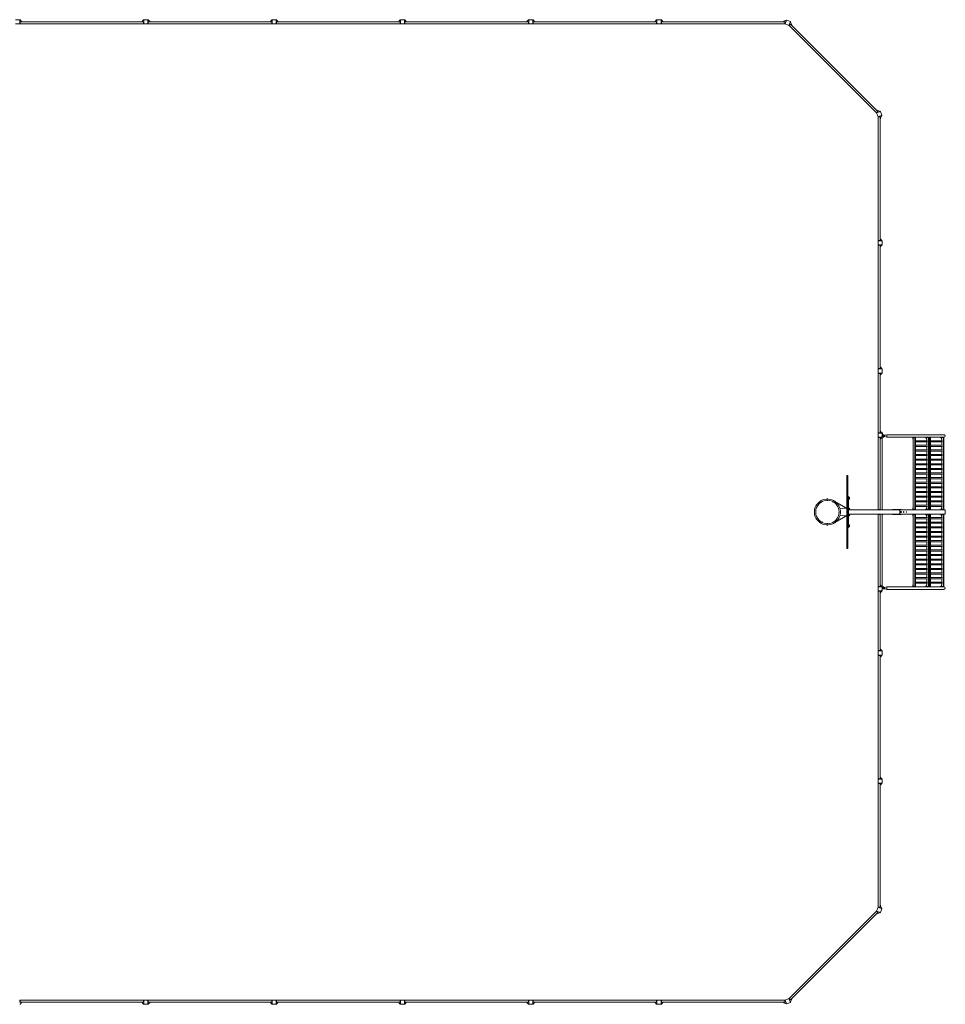
# Model space of a CAD drawing. Units: millimetres. Extents: x -18080 to 18080, y -9601 to 9601.
# Drawn here: x 40 to 18080, y -9601 to 9601 of the extents above; entities that cross this region are included whole.
import ezdxf

# ---------------------------------------------------------------- set-up
doc = ezdxf.new("R2010")
doc.units = ezdxf.units.MM
doc.header["$LTSCALE"] = 20
doc.layers.add('2d', color=230, linetype='Continuous')

msp = doc.modelspace()

# ---------------------------------------------------------------- linework, layer by layer
at = {"layer": '2d', "lineweight": 0}
for p, q in [((4960, 9601), (4960, 9521)), ((5040, 9601), (4960, 9601)), ((5040, 9521), (5040, 9601)), ((40, 9601), (-40, 9601)), ((-40, 9521), (40, 9521)), ((40, 9521), (40, 9601)), ((46, 9596), (40, 9596)), ((40, 9526), (42, 9526)), ((41, 9553), (46, 9558)), ((41, 9527), (41, 9553)), ((41, 9527), (46, 9522)), ((80, 9558), (46, 9596)), ((2454, 9558), (46, 9558)), ((46, 9558), (46, 9522)), ((2454, 9523), (46, 9523)), ((80, 9564), (75, 9564)), ((80, 9564), (80, 9558)), ((2420, 9561), (80, 9561)), ((2420, 9558), (2454, 9596)), ((2420, 9564), (2425, 9564)), ((2420, 9558), (2420, 9564)), ((2454, 9596), (2460, 9596)), ((2454, 9522), (2454, 9558)), ((2459, 9553), (2454, 9558)), ((2459, 9527), (2454, 9522)), ((2460, 9526), (2458, 9526)), ((2459, 9553), (2459, 9527)), ((2460, 9601), (2460, 9521)), ((2540, 9601), (2460, 9601)), ((2460, 9521), (2540, 9521)), ((2540, 9521), (2540, 9601)), ((2546, 9596), (2540, 9596)), ((2540, 9526), (2542, 9526)), ((2541, 9553), (2546, 9558)), ((2541, 9527), (2541, 9553)), ((2541, 9527), (2546, 9522)), ((2580, 9558), (2546, 9596)), ((4954, 9558), (2546, 9558)), ((2546, 9558), (2546, 9522)), ((4954, 9523), (2546, 9523)), ((2580, 9564), (2575, 9564)), ((2580, 9564), (2580, 9558)), ((4920, 9561), (2580, 9561)), ((4920, 9558), (4954, 9596)), ((4920, 9564), (4925, 9564)), ((4920, 9558), (4920, 9564)), ((4954, 9596), (4960, 9596)), ((4954, 9522), (4954, 9558)), ((4959, 9553), (4954, 9558)), ((4959, 9527), (4954, 9522)), ((4960, 9526), (4958, 9526)), ((4959, 9553), (4959, 9527)), ((4960, 9521), (5040, 9521)), ((5046, 9596), (5040, 9596)), ((5040, 9526), (5042, 9526)), ((5041, 9553), (5046, 9558)), ((5041, 9527), (5041, 9553)), ((5041, 9527), (5046, 9522)), ((5080, 9558), (5046, 9596)), ((7454, 9558), (5046, 9558)), ((5046, 9558), (5046, 9522)), ((7454, 9523), (5046, 9523)), ((5080, 9564), (5075, 9564)), ((5080, 9564), (5080, 9558)), ((7420, 9561), (5080, 9561)), ((7420, 9558), (7454, 9596)), ((7420, 9564), (7425, 9564)), ((7420, 9558), (7420, 9564)), ((7454, 9596), (7460, 9596)), ((7454, 9522), (7454, 9558)), ((7459, 9553), (7454, 9558)), ((7459, 9527), (7454, 9522)), ((7460, 9526), (7458, 9526)), ((7459, 9553), (7459, 9527)), ((7460, 9601), (7460, 9521)), ((7540, 9601), (7460, 9601)), ((7460, 9521), (7540, 9521)), ((7540, 9521), (7540, 9601)), ((7546, 9596), (7540, 9596)), ((7540, 9526), (7542, 9526)), ((7541, 9553), (7546, 9558)), ((7541, 9527), (7541, 9553)), ((7541, 9527), (7546, 9522)), ((7580, 9558), (7546, 9596)), ((9954, 9558), (7546, 9558)), ((7546, 9558), (7546, 9522)), ((9954, 9523), (7546, 9523)), ((7580, 9564), (7575, 9564)), ((7580, 9564), (7580, 9558)), ((9920, 9561), (7580, 9561)), ((9920, 9558), (9954, 9596)), ((9920, 9564), (9925, 9564)), ((9920, 9558), (9920, 9564)), ((9954, 9596), (9960, 9596)), ((9954, 9522), (9954, 9558)), ((9959, 9553), (9954, 9558)), ((9959, 9527), (9954, 9522)), ((9960, 9526), (9958, 9526)), ((9959, 9553), (9959, 9527)), ((9960, 9601), (9960, 9521)), ((10040, 9601), (9960, 9601)), ((9960, 9521), (10040, 9521)), ((10040, 9521), (10040, 9601)), ((10046, 9596), (10040, 9596)), ((10040, 9526), (10042, 9526)), ((10041, 9553), (10046, 9558)), ((10041, 9527), (10041, 9553)), ((10041, 9527), (10046, 9522)), ((10080, 9558), (10046, 9596)), ((12454, 9558), (10046, 9558)), ((10046, 9558), (10046, 9522)), ((12454, 9523), (10046, 9523)), ((10080, 9564), (10075, 9564)), ((10080, 9564), (10080, 9558)), ((12420, 9561), (10080, 9561)), ((12420, 9558), (12454, 9596)), ((12420, 9564), (12425, 9564)), ((12420, 9558), (12420, 9564)), ((12454, 9596), (12460, 9596)), ((12454, 9522), (12454, 9558)), ((12459, 9553), (12454, 9558)), ((12459, 9527), (12454, 9522)), ((12460, 9526), (12458, 9526)), ((12459, 9553), (12459, 9527)), ((12460, 9601), (12460, 9521)), ((12540, 9601), (12460, 9601)), ((12460, 9521), (12540, 9521)), ((12540, 9521), (12540, 9601)), ((12546, 9596), (12540, 9596)), ((12540, 9526), (12542, 9526)), ((12541, 9553), (12546, 9558)), ((12541, 9527), (12541, 9553)), ((12541, 9527), (12546, 9522)), ((12580, 9558), (12546, 9596)), ((14954, 9558), (12546, 9558)), ((12546, 9558), (12546, 9522)), ((14954, 9523), (12546, 9523)), ((12580, 9564), (12575, 9564)), ((12580, 9564), (12580, 9558)), ((14920, 9561), (12580, 9561)), ((14920, 9564), (14932, 9564)), ((14920, 9558), (14920, 9564)), ((14930, 9558), (14935, 9570)), ((14935, 9570), (14981, 9592)), ((14954, 9558), (14966, 9558)), ((14954, 9522), (14954, 9558)), ((14954, 9522), (14959, 9525)), ((14988, 9594), (14958, 9520)), ((14958, 9520), (15032, 9490)), ((14970, 9552), (14959, 9525)), ((14960, 9526), (14959, 9526)), ((14970, 9552), (14966, 9558)), ((14981, 9592), (14987, 9590)), ((15062, 9564), (14988, 9594)), ((15032, 9490), (15062, 9564)), ((15034, 9494), (15045, 9520)), ((15034, 9495), (15035, 9494)), ((15034, 9494), (15036, 9489)), ((15061, 9514), (15036, 9489)), ((16739, 7786), (15036, 9489)), ((15053, 9522), (15045, 9520)), ((15053, 9522), (15061, 9514)), ((15066, 9557), (15060, 9559)), ((16763, 7811), (15061, 9513)), ((15083, 9509), (15066, 9557)), ((15078, 9496), (15083, 9509)), ((15089, 9494), (15080, 9502)), ((15089, 9494), (15085, 9489)), ((16739, 7835), (16744, 7839)), ((16739, 7786), (16764, 7811)), ((16739, 7786), (16744, 7784)), ((16814, 7812), (16740, 7782)), ((16740, 7782), (16770, 7708)), ((16744, 7839), (16752, 7830)), ((16770, 7795), (16744, 7784)), ((16745, 7784), (16744, 7785)), ((16746, 7828), (16759, 7833)), ((16759, 7833), (16807, 7816)), ((16764, 7811), (16772, 7803)), ((16770, 7795), (16772, 7803)), ((16770, 7708), (16844, 7738)), ((16775, 7709), (16772, 7704)), ((16808, 7704), (16772, 7704)), ((16773, 5296), (16773, 7704)), ((16775, 7709), (16802, 7720)), ((16776, 7710), (16776, 7709)), ((16808, 7716), (16802, 7720)), ((16807, 7816), (16809, 7810)), ((16808, 7716), (16808, 7704)), ((16808, 5296), (16808, 7704)), ((16808, 7680), (16820, 7685)), ((16844, 7738), (16814, 7812)), ((16814, 7670), (16814, 7682)), ((16820, 7685), (16842, 7731)), ((16842, 7731), (16840, 7737)), ((16814, 7670), (16808, 7670)), ((16811, 5330), (16811, 7670)), ((16851, 5290), (16771, 5290)), ((16771, 5290), (16771, 5210)), ((16771, 5210), (16851, 5210)), ((16772, 5296), (16808, 5296)), ((16777, 5291), (16772, 5296)), ((16777, 5209), (16772, 5204)), ((16808, 5204), (16772, 5204)), ((16773, 2796), (16773, 5204)), ((16776, 5290), (16776, 5292)), ((16776, 5210), (16776, 5208)), ((16803, 5291), (16777, 5291)), ((16777, 5209), (16803, 5209)), ((16803, 5291), (16808, 5296)), ((16803, 5209), (16808, 5204)), ((16808, 5330), (16814, 5330)), ((16808, 5330), (16846, 5296)), ((16808, 2796), (16808, 5204)), ((16808, 5170), (16846, 5204)), ((16814, 5330), (16814, 5325)), ((16846, 5296), (16846, 5290)), ((16846, 5204), (16846, 5210)), ((16851, 5210), (16851, 5290)), ((16814, 5170), (16808, 5170)), ((16811, 2830), (16811, 5170)), ((16814, 5170), (16814, 5175)), ((16851, 2790), (16771, 2790)), ((16771, 2790), (16771, 2710)), ((16771, 2710), (16851, 2710)), ((16772, 2796), (16808, 2796)), ((16777, 2791), (16772, 2796)), ((16777, 2709), (16772, 2704)), ((16808, 2704), (16772, 2704)), ((16773, 1546), (16773, 2704)), ((16776, 2790), (16776, 2792)), ((16776, 2710), (16776, 2708)), ((16803, 2791), (16777, 2791)), ((16777, 2709), (16803, 2709)), ((16803, 2791), (16808, 2796)), ((16803, 2709), (16808, 2704)), ((16808, 2830), (16814, 2830)), ((16808, 2830), (16846, 2796)), ((16808, 2670), (16846, 2704)), ((16808, 1546), (16808, 2704)), ((16814, 2830), (16814, 2825)), ((16846, 2796), (16846, 2790)), ((16846, 2704), (16846, 2710)), ((16851, 2710), (16851, 2790)), ((16814, 2670), (16808, 2670)), ((16811, 2670), (16811, 1580)), ((16814, 2670), (16814, 2675)), ((16808, 2454), (16811, 2454)), ((16808, 2404), (16811, 2404)), ((16851, 1540), (16771, 1540)), ((16771, 1540), (16771, 1460)), ((16772, 1546), (16808, 1546)), ((16777, 1541), (16772, 1546)), ((16776, 1540), (16776, 1542)), ((16803, 1541), (16777, 1541)), ((16803, 1541), (16808, 1546)), ((16808, 1580), (16814, 1580)), ((16808, 1580), (16846, 1546)), ((16814, 1580), (16814, 1575)), ((16857, 1546), (16845, 1546)), ((16846, 1546), (16846, 1540)), ((16851, 1460), (16851, 1540)), ((16857, 1500), (16857, 1546)), ((16771, 1460), (16851, 1460)), ((16771, 1457), (16775, 1457)), ((16771, 1457), (16771, 40)), ((16771, 1451), (16773, 1451)), ((16777, 1459), (16772, 1454)), ((16808, 1454), (16772, 1454)), ((16773, 40), (16773, 1454)), ((16776, 1460), (16776, 1458)), ((16777, 1459), (16803, 1459)), ((16803, 1459), (16808, 1454)), ((16808, 1420), (16846, 1454)), ((16808, 1454), (16808, 46)), ((16842, 1451), (16851, 1451)), ((16846, 1454), (16846, 1460)), ((16846, 1457), (16851, 1457)), ((16852, 1494), (16851, 1494)), ((16851, 1475), (16886, 1475)), ((16851, 1469), (16886, 1469)), ((16851, 40), (16851, 1457)), ((16895, 1494), (16852, 1494)), ((16852, 1475), (16852, 1494)), ((16895, 1475), (16852, 1475)), ((16916, 1500), (16857, 1500)), ((16886, 1500), (16857, 1500)), ((16865, 1502), (16865, 1505)), ((16882, 1505), (16865, 1505)), ((16882, 1502), (16865, 1502)), ((16865, 1466), (16865, 1464)), ((16865, 1466), (16882, 1466)), ((16865, 1464), (16882, 1464)), ((16879, 1508), (16869, 1508)), ((16869, 1461), (16879, 1461)), ((16882, 1502), (16882, 1505)), ((16882, 1466), (16882, 1464)), ((16886, 1494), (16886, 1500)), ((16886, 1494), (16895, 1494)), ((16886, 1475), (16886, 1469)), ((16895, 1494), (16943, 1508)), ((16895, 1494), (16943, 1508)), ((16895, 1494), (16895, 1494)), ((16895, 1475), (16895, 1494)), ((16943, 1460), (16895, 1475)), ((17781, 1508), (16943, 1508)), ((16943, 1508), (16943, 1460)), ((18054, 1508), (16943, 1508)), ((16943, 1460), (16943, 1460)), ((18050, 1460), (16943, 1460)), ((17450, 1460), (17450, 1420)), ((17454, 1420), (17450, 1420)), ((17459, 1459), (17453, 1454)), ((17498, 1454), (17453, 1454)), ((17454, 46), (17454, 1454)), ((17456, 1460), (17456, 1456)), ((17459, 1459), (17492, 1459)), ((17477, 1459), (17477, 1460)), ((17484, 1459), (17487, 1454)), ((17487, 1454), (17487, 46)), ((17492, 1459), (17498, 1454)), ((17497, 1454), (17497, 46)), ((17497, 1391), (17735, 1391)), ((17497, 1369), (17735, 1369)), ((17703, 1454), (17703, 1460)), ((17709, 1454), (17703, 1454)), ((17714, 1420), (17703, 1454)), ((17709, 1454), (17709, 1460)), ((17720, 1420), (17709, 1454)), ((17718, 1420), (17714, 1420)), ((17718, 1420), (17718, 1391)), ((17718, 1369), (17718, 1301)), ((17724, 1459), (17720, 1456)), ((17790, 1454), (17720, 1454)), ((17724, 1459), (17784, 1459)), ((17729, 1460), (17729, 1459)), ((17743, 1460), (17743, 1459)), ((17748, 1460), (17748, 1459)), ((17749, 1459), (17752, 1454)), ((17752, 46), (17752, 1454)), ((17757, 1459), (17762, 1454)), ((17762, 46), (17762, 1454)), ((17769, 1459), (17769, 1460)), ((17777, 1459), (17780, 1454)), ((17780, 1454), (17780, 46)), ((17784, 1459), (17790, 1454)), ((17790, 1454), (17790, 46)), ((17790, 1391), (18027, 1391)), ((17790, 1369), (18027, 1369)), ((17995, 1454), (17995, 1460)), ((18001, 1454), (17995, 1454)), ((18006, 1420), (17995, 1454)), ((18001, 1454), (18001, 1460)), ((18012, 1420), (18001, 1454)), ((18011, 1420), (18006, 1420)), ((18011, 1420), (18011, 1391)), ((18011, 1369), (18011, 1301)), ((18016, 1459), (18012, 1456)), ((18055, 1454), (18012, 1454)), ((18016, 1459), (18049, 1459)), ((18022, 1460), (18022, 1459)), ((18041, 1459), (18044, 1454)), ((18044, 46), (18044, 1454)), ((18049, 1459), (18055, 1454)), ((18052, 1456), (18052, 1460)), ((18052, 1460), (18054, 1460)), ((18054, 46), (18054, 1454)), ((17497, 1301), (17735, 1301)), ((17497, 1279), (17735, 1279)), ((17497, 1211), (17735, 1211)), ((17497, 1189), (17735, 1189)), ((17718, 1279), (17718, 1211)), ((17718, 1189), (17718, 1121)), ((17790, 1301), (18027, 1301)), ((17790, 1279), (18027, 1279)), ((17790, 1211), (18027, 1211)), ((17790, 1189), (18027, 1189)), ((18011, 1279), (18011, 1211)), ((18011, 1189), (18011, 1121)), ((17497, 1121), (17735, 1121)), ((17497, 1099), (17735, 1099)), ((17497, 1031), (17735, 1031)), ((17497, 1009), (17735, 1009)), ((17718, 1099), (17718, 1031)), ((17718, 1009), (17718, 941)), ((17790, 1121), (18027, 1121)), ((17790, 1099), (18027, 1099)), ((17790, 1031), (18027, 1031)), ((17790, 1009), (18027, 1009)), ((18011, 1099), (18011, 1031)), ((18011, 1009), (18011, 941)), ((17497, 941), (17735, 941)), ((17497, 919), (17735, 919)), ((17497, 851), (17735, 851)), ((17497, 829), (17735, 829)), ((17718, 919), (17718, 851)), ((17718, 829), (17718, 761)), ((17790, 941), (18027, 941)), ((17790, 919), (18027, 919)), ((17790, 851), (18027, 851)), ((17790, 829), (18027, 829)), ((18011, 919), (18011, 851)), ((18011, 829), (18011, 761)), ((16164, 711), (16164, -711)), ((16164, 711), (16183, 711)), ((16166, 711), (16166, -711)), ((16180, -711), (16180, 711)), ((16183, -711), (16183, 711)), ((17497, 761), (17735, 761)), ((17497, 739), (17735, 739)), ((17497, 671), (17735, 671)), ((17497, 649), (17735, 649)), ((17497, 581), (17735, 581)), ((17718, 739), (17718, 671)), ((17718, 649), (17718, 581)), ((17790, 761), (18027, 761)), ((17790, 739), (18027, 739)), ((17790, 671), (18027, 671)), ((17790, 649), (18027, 649)), ((17790, 581), (18027, 581)), ((18011, 739), (18011, 671)), ((18011, 649), (18011, 581)), ((17497, 559), (17735, 559)), ((17497, 491), (17735, 491)), ((17497, 469), (17735, 469)), ((17497, 401), (17735, 401)), ((17718, 559), (17718, 491)), ((17718, 469), (17718, 401)), ((17790, 559), (18027, 559)), ((17790, 491), (18027, 491)), ((17790, 469), (18027, 469)), ((17790, 401), (18027, 401)), ((18011, 559), (18011, 491)), ((18011, 469), (18011, 401)), ((15923, 211), (16158, 75)), ((15927, 209), (15927, 209)), ((16195, 305), (16183, 305)), ((16195, 305), (16195, -305)), ((16195, 290), (16198, 290)), ((16195, 250), (16198, 250)), ((16213, 257), (16213, 283)), ((17497, 379), (17735, 379)), ((17497, 311), (17735, 311)), ((17497, 289), (17735, 289)), ((17497, 221), (17735, 221)), ((17497, 199), (17735, 199)), ((17718, 379), (17718, 311)), ((17718, 289), (17718, 221)), ((17718, 199), (17718, 131)), ((17790, 379), (18027, 379)), ((17790, 311), (18027, 311)), ((17790, 289), (18027, 289)), ((17790, 221), (18027, 221)), ((17790, 199), (18027, 199)), ((18011, 379), (18011, 311)), ((18011, 289), (18011, 221)), ((18011, 199), (18011, 131)), ((15956, 185), (16147, 75)), ((16029, 61), (16109, 75)), ((16164, 75), (16109, 75)), ((16158, 75), (16158, 75)), ((16195, 75), (16198, 75)), ((17187, 40), (16195, 40)), ((16213, 42), (16213, 68)), ((16773, 46), (16808, 46)), ((16806, 40), (16806, 46)), ((16812, 80), (16808, 80)), ((16812, 40), (16812, 80)), ((17072, 46), (17054, 46)), ((17054, 40), (17054, 46)), ((17072, 40), (17054, 40)), ((17187, 46), (17072, 46)), ((17072, 40), (17072, 46)), ((17222, 46), (17187, 46)), ((17187, 40), (17187, 46)), ((18077, 40), (17187, 40)), ((17191, -40), (17191, 40)), ((17191, 35), (17191, -35)), ((17222, 40), (17222, 46)), ((17454, 80), (17449, 80)), ((17449, 40), (17449, 80)), ((17453, 46), (17498, 46)), ((17459, 41), (17453, 46)), ((17455, 40), (17455, 45)), ((17492, 41), (17459, 41)), ((17475, 41), (17475, 40)), ((17484, 41), (17487, 46)), ((17492, 41), (17498, 46)), ((17497, 131), (17735, 131)), ((17497, 109), (17735, 109)), ((17713, 80), (17701, 46)), ((17701, 46), (17701, 40)), ((17701, 46), (17707, 46)), ((17718, 80), (17707, 46)), ((17707, 46), (17707, 40)), ((17713, 80), (17718, 80)), ((17718, 109), (17718, 46)), ((17718, 46), (17790, 46)), ((17724, 41), (17718, 46)), ((17784, 41), (17724, 41)), ((17728, 40), (17728, 41)), ((17741, 40), (17741, 41)), ((17747, 40), (17747, 41)), ((17749, 41), (17752, 46)), ((17757, 41), (17762, 46)), ((17767, 41), (17767, 40)), ((17777, 41), (17780, 46)), ((17784, 41), (17790, 46)), ((17790, 131), (18027, 131)), ((17790, 109), (18027, 109)), ((18005, 80), (17994, 46)), ((17994, 46), (17994, 40)), ((17994, 46), (18000, 46)), ((18011, 80), (18000, 46)), ((18000, 46), (18000, 40)), ((18005, 80), (18011, 80)), ((18011, 109), (18011, 46)), ((18011, 46), (18055, 46)), ((18016, 41), (18011, 46)), ((18049, 41), (18016, 41)), ((18020, 40), (18020, 41)), ((18041, 41), (18044, 46)), ((18049, 41), (18055, 46)), ((18052, 40), (18052, 44)), ((18077, -40), (18077, 40)), ((15923, -211), (16158, -75)), ((15956, -185), (16147, -75)), ((16109, -75), (16029, -61)), ((16164, -75), (16109, -75)), ((16158, -75), (16158, -75)), ((17187, -40), (16195, -40)), ((16195, -75), (16198, -75)), ((16213, -68), (16213, -42)), ((16771, -40), (16771, -1457)), ((16773, -1454), (16773, -40)), ((16808, -46), (16773, -46)), ((16806, -40), (16806, -46)), ((16808, -46), (16808, -1454)), ((16808, -80), (16812, -80)), ((16812, -40), (16812, -80)), ((16851, -40), (16851, -1457)), ((16851, -61), (16854, -61)), ((16854, -40), (16854, -61)), ((17054, -46), (17054, -40)), ((17072, -46), (17054, -46)), ((17072, -46), (17072, -40)), ((17187, -46), (17072, -46)), ((17187, -40), (18077, -40)), ((17187, -46), (17187, -40)), ((17222, -46), (17187, -46)), ((17222, -46), (17222, -40)), ((17449, -40), (17449, -80)), ((17449, -80), (17454, -80)), ((17459, -41), (17453, -46)), ((17498, -46), (17453, -46)), ((17454, -1454), (17454, -46)), ((17455, -40), (17455, -45)), ((17459, -41), (17492, -41)), ((17475, -41), (17475, -40)), ((17484, -41), (17487, -46)), ((17487, -46), (17487, -1454)), ((17492, -41), (17498, -46)), ((17497, -46), (17497, -1454)), ((17497, -109), (17735, -109)), ((17497, -131), (17735, -131)), ((17701, -46), (17701, -40)), ((17707, -46), (17701, -46)), ((17713, -80), (17701, -46)), ((17707, -46), (17707, -40)), ((17718, -80), (17707, -46)), ((17718, -80), (17713, -80)), ((17724, -41), (17718, -46)), ((17790, -46), (17718, -46)), ((17718, -46), (17718, -109)), ((17718, -131), (17718, -199)), ((17724, -41), (17784, -41)), ((17728, -40), (17728, -41)), ((17741, -40), (17741, -41)), ((17747, -40), (17747, -41)), ((17749, -41), (17752, -46)), ((17752, -1454), (17752, -46)), ((17757, -41), (17762, -46)), ((17762, -1454), (17762, -46)), ((17767, -41), (17767, -40)), ((17777, -41), (17780, -46)), ((17780, -46), (17780, -1454)), ((17784, -41), (17790, -46)), ((17790, -46), (17790, -1454)), ((17790, -109), (18027, -109)), ((17790, -131), (18027, -131)), ((17994, -46), (17994, -40)), ((18000, -46), (17994, -46)), ((18005, -80), (17994, -46)), ((18000, -46), (18000, -40)), ((18011, -80), (18000, -46)), ((18011, -80), (18005, -80)), ((18016, -41), (18011, -46)), ((18055, -46), (18011, -46)), ((18011, -46), (18011, -109)), ((18011, -131), (18011, -199)), ((18016, -41), (18049, -41)), ((18020, -40), (18020, -41)), ((18041, -41), (18044, -46)), ((18044, -1454), (18044, -46)), ((18049, -41), (18055, -46)), ((18052, -44), (18052, -40)), ((18054, -1454), (18054, -46)), ((15927, -209), (15927, -209)), ((16183, -305), (16195, -305)), ((16195, -250), (16198, -250)), ((16195, -290), (16198, -290)), ((16213, -283), (16213, -257)), ((17497, -199), (17735, -199)), ((17497, -221), (17735, -221)), ((17497, -289), (17735, -289)), ((17497, -311), (17735, -311)), ((17497, -379), (17735, -379)), ((17718, -221), (17718, -289)), ((17718, -311), (17718, -379)), ((17790, -199), (18027, -199)), ((17790, -221), (18027, -221)), ((17790, -289), (18027, -289)), ((17790, -311), (18027, -311)), ((17790, -379), (18027, -379)), ((18011, -221), (18011, -289)), ((18011, -311), (18011, -379)), ((17497, -401), (17735, -401)), ((17497, -469), (17735, -469)), ((17497, -491), (17735, -491)), ((17497, -559), (17735, -559)), ((17718, -401), (17718, -469)), ((17718, -491), (17718, -559)), ((17790, -401), (18027, -401)), ((17790, -469), (18027, -469)), ((17790, -491), (18027, -491)), ((17790, -559), (18027, -559)), ((18011, -401), (18011, -469)), ((18011, -491), (18011, -559)), ((16164, -711), (16183, -711)), ((17497, -581), (17735, -581)), ((17497, -649), (17735, -649)), ((17497, -671), (17735, -671)), ((17497, -739), (17735, -739)), ((17497, -761), (17735, -761)), ((17718, -581), (17718, -649)), ((17718, -671), (17718, -739)), ((17718, -761), (17718, -829)), ((17790, -581), (18027, -581)), ((17790, -649), (18027, -649)), ((17790, -671), (18027, -671)), ((17790, -739), (18027, -739)), ((17790, -761), (18027, -761)), ((18011, -581), (18011, -649)), ((18011, -671), (18011, -739)), ((18011, -761), (18011, -829)), ((17497, -829), (17735, -829)), ((17497, -851), (17735, -851)), ((17497, -919), (17735, -919)), ((17497, -941), (17735, -941)), ((17718, -851), (17718, -919)), ((17718, -941), (17718, -1009)), ((17790, -829), (18027, -829)), ((17790, -851), (18027, -851)), ((17790, -919), (18027, -919)), ((17790, -941), (18027, -941)), ((18011, -851), (18011, -919)), ((18011, -941), (18011, -1009)), ((17497, -1009), (17735, -1009)), ((17497, -1031), (17735, -1031)), ((17497, -1099), (17735, -1099)), ((17497, -1121), (17735, -1121)), ((17718, -1031), (17718, -1099)), ((17718, -1121), (17718, -1189)), ((17790, -1009), (18027, -1009)), ((17790, -1031), (18027, -1031)), ((17790, -1099), (18027, -1099)), ((17790, -1121), (18027, -1121)), ((18011, -1031), (18011, -1099)), ((18011, -1121), (18011, -1189)), ((17497, -1189), (17735, -1189)), ((17497, -1211), (17735, -1211)), ((17497, -1279), (17735, -1279)), ((17497, -1301), (17735, -1301)), ((17718, -1211), (17718, -1279)), ((17718, -1301), (17718, -1369)), ((17790, -1189), (18027, -1189)), ((17790, -1211), (18027, -1211)), ((17790, -1279), (18027, -1279)), ((17790, -1301), (18027, -1301)), ((18011, -1211), (18011, -1279)), ((18011, -1301), (18011, -1369)), ((16773, -1451), (16771, -1451)), ((16775, -1457), (16771, -1457)), ((16851, -1460), (16771, -1460)), ((16771, -1460), (16771, -1540)), ((16772, -1454), (16808, -1454)), ((16777, -1459), (16772, -1454)), ((16776, -1460), (16776, -1458)), ((16803, -1459), (16777, -1459)), ((16803, -1459), (16808, -1454)), ((16808, -1420), (16846, -1454)), ((16851, -1451), (16842, -1451)), ((16846, -1454), (16846, -1460)), ((16851, -1457), (16846, -1457)), ((16851, -1540), (16851, -1460)), ((16851, -1469), (16886, -1469)), ((16851, -1475), (16886, -1475)), ((16851, -1500), (16915, -1500)), ((16895, -1475), (16852, -1475)), ((16852, -1494), (16852, -1475)), ((16895, -1494), (16852, -1494)), ((16865, -1466), (16865, -1464)), ((16882, -1464), (16865, -1464)), ((16882, -1466), (16865, -1466)), ((16879, -1461), (16869, -1461)), ((16882, -1466), (16882, -1464)), ((16886, -1469), (16886, -1475)), ((16895, -1475), (16943, -1460)), ((16895, -1494), (16895, -1475)), ((16943, -1509), (16895, -1494)), ((16943, -1460), (16943, -1509)), ((18050, -1460), (16943, -1460)), ((18054, -1509), (16943, -1509)), ((17450, -1420), (17454, -1420)), ((17450, -1460), (17450, -1420)), ((17453, -1454), (17498, -1454)), ((17459, -1459), (17453, -1454)), ((17456, -1460), (17456, -1456)), ((17492, -1459), (17459, -1459)), ((17477, -1459), (17477, -1460)), ((17484, -1459), (17487, -1454)), ((17492, -1459), (17498, -1454)), ((17497, -1369), (17735, -1369)), ((17497, -1391), (17735, -1391)), ((17714, -1420), (17703, -1454)), ((17703, -1454), (17709, -1454)), ((17703, -1454), (17703, -1460)), ((17720, -1421), (17709, -1454)), ((17709, -1454), (17709, -1460)), ((17714, -1420), (17718, -1420)), ((17718, -1391), (17718, -1421)), ((17720, -1454), (17790, -1454)), ((17724, -1459), (17720, -1456)), ((17784, -1459), (17724, -1459)), ((17729, -1460), (17729, -1459)), ((17743, -1460), (17743, -1459)), ((17748, -1460), (17748, -1459)), ((17749, -1459), (17752, -1454)), ((17757, -1459), (17762, -1454)), ((17769, -1459), (17769, -1460)), ((17777, -1459), (17780, -1454)), ((17784, -1459), (17790, -1454)), ((17790, -1369), (18027, -1369)), ((17790, -1391), (18027, -1391)), ((18006, -1420), (17995, -1454)), ((17995, -1454), (18001, -1454)), ((17995, -1454), (17995, -1460)), ((18012, -1421), (18001, -1454)), ((18001, -1454), (18001, -1460)), ((18006, -1420), (18011, -1420)), ((18011, -1391), (18011, -1421)), ((18012, -1454), (18055, -1454)), ((18016, -1459), (18012, -1456)), ((18049, -1459), (18016, -1459)), ((18022, -1460), (18022, -1459)), ((18041, -1459), (18044, -1454)), ((18049, -1459), (18055, -1454)), ((18052, -1460), (18052, -1456)), ((18052, -1460), (18054, -1460)), ((16771, -1540), (16851, -1540)), ((16777, -1541), (16772, -1546)), ((16808, -1546), (16772, -1546)), ((16773, -2704), (16773, -1546)), ((16776, -1540), (16776, -1542)), ((16777, -1541), (16803, -1541)), ((16803, -1541), (16808, -1546)), ((16808, -1580), (16846, -1546)), ((16808, -2704), (16808, -1546)), ((16814, -1580), (16808, -1580)), ((16811, -2670), (16811, -1580)), ((16814, -1580), (16814, -1575)), ((16846, -1546), (16846, -1540)), ((16811, -2404), (16808, -2404)), ((16808, -2454), (16811, -2454)), ((16808, -2670), (16814, -2670)), ((16808, -2670), (16846, -2704)), ((16814, -2670), (16814, -2675)), ((16851, -2710), (16771, -2710)), ((16771, -2710), (16771, -2790)), ((16771, -2790), (16851, -2790)), ((16772, -2704), (16808, -2704)), ((16777, -2709), (16772, -2704)), ((16777, -2791), (16772, -2796)), ((16808, -2796), (16772, -2796)), ((16773, -5204), (16773, -2796)), ((16776, -2710), (16776, -2708)), ((16776, -2790), (16776, -2792)), ((16803, -2709), (16777, -2709)), ((16777, -2791), (16803, -2791)), ((16803, -2709), (16808, -2704)), ((16803, -2791), (16808, -2796)), ((16808, -5204), (16808, -2796)), ((16808, -2830), (16846, -2796)), ((16814, -2830), (16808, -2830)), ((16811, -5170), (16811, -2830)), ((16814, -2830), (16814, -2825)), ((16846, -2704), (16846, -2710)), ((16846, -2796), (16846, -2790)), ((16851, -2790), (16851, -2710)), ((16808, -5170), (16814, -5170)), ((16808, -5170), (16846, -5204)), ((16814, -5170), (16814, -5175)), ((16851, -5210), (16771, -5210)), ((16771, -5210), (16771, -5290)), ((16771, -5290), (16851, -5290)), ((16772, -5204), (16808, -5204)), ((16777, -5209), (16772, -5204)), ((16777, -5291), (16772, -5296)), ((16808, -5296), (16772, -5296)), ((16773, -7704), (16773, -5296)), ((16776, -5210), (16776, -5208)), ((16776, -5290), (16776, -5292)), ((16803, -5209), (16777, -5209)), ((16777, -5291), (16803, -5291)), ((16803, -5209), (16808, -5204)), ((16803, -5291), (16808, -5296)), ((16808, -7704), (16808, -5296)), ((16808, -5330), (16846, -5296)), ((16814, -5330), (16808, -5330)), ((16811, -7670), (16811, -5330)), ((16814, -5330), (16814, -5325)), ((16846, -5204), (16846, -5210)), ((16846, -5296), (16846, -5290)), ((16851, -5290), (16851, -5210)), ((16808, -7670), (16814, -7670)), ((16808, -7680), (16820, -7685)), ((16814, -7670), (16814, -7682)), ((15036, -9489), (16739, -7786)), ((15061, -9513), (16763, -7811)), ((16744, -7784), (16739, -7786)), ((16764, -7811), (16739, -7786)), ((16744, -7839), (16739, -7835)), ((16770, -7708), (16740, -7782)), ((16740, -7782), (16814, -7812)), ((16744, -7784), (16770, -7795)), ((16745, -7784), (16744, -7785)), ((16744, -7839), (16752, -7830)), ((16746, -7828), (16759, -7833)), ((16759, -7833), (16807, -7816)), ((16772, -7803), (16764, -7811)), ((16844, -7738), (16770, -7708)), ((16772, -7803), (16770, -7795)), ((16772, -7704), (16775, -7709)), ((16772, -7704), (16808, -7704)), ((16802, -7720), (16775, -7709)), ((16776, -7710), (16776, -7709)), ((16802, -7720), (16808, -7716)), ((16807, -7816), (16809, -7810)), ((16808, -7704), (16808, -7716)), ((16814, -7812), (16844, -7738)), ((16820, -7685), (16842, -7731)), ((16842, -7731), (16840, -7737)), ((40, -9526), (42, -9526)), ((46, -9596), (40, -9596)), ((41, -9527), (46, -9522)), ((41, -9553), (41, -9527)), ((41, -9553), (46, -9558)), ((46, -9522), (46, -9558)), ((46, -9523), (2454, -9523)), ((46, -9558), (2454, -9558)), ((80, -9558), (46, -9596)), ((80, -9564), (75, -9564)), ((80, -9558), (80, -9564)), ((80, -9561), (2420, -9561)), ((2420, -9564), (2420, -9558)), ((2420, -9558), (2454, -9596)), ((2420, -9564), (2425, -9564)), ((2454, -9558), (2454, -9522)), ((2459, -9527), (2454, -9522)), ((2459, -9553), (2454, -9558)), ((2454, -9596), (2460, -9596)), ((2460, -9526), (2458, -9526)), ((2459, -9527), (2459, -9553)), ((2460, -9521), (2460, -9601)), ((2540, -9521), (2460, -9521)), ((2460, -9601), (2540, -9601)), ((2540, -9601), (2540, -9521)), ((2540, -9526), (2542, -9526)), ((2546, -9596), (2540, -9596)), ((2541, -9527), (2546, -9522)), ((2541, -9553), (2541, -9527)), ((2541, -9553), (2546, -9558)), ((2546, -9522), (2546, -9558)), ((2546, -9523), (4954, -9523)), ((2546, -9558), (4954, -9558)), ((2580, -9558), (2546, -9596)), ((2580, -9564), (2575, -9564)), ((2580, -9558), (2580, -9564)), ((2580, -9561), (4920, -9561)), ((4920, -9564), (4920, -9558)), ((4920, -9558), (4954, -9596)), ((4920, -9564), (4925, -9564)), ((4954, -9558), (4954, -9522)), ((4959, -9527), (4954, -9522)), ((4959, -9553), (4954, -9558)), ((4954, -9596), (4960, -9596)), ((4960, -9526), (4958, -9526)), ((4959, -9527), (4959, -9553)), ((4960, -9521), (4960, -9601)), ((5040, -9521), (4960, -9521)), ((4960, -9601), (5040, -9601)), ((5040, -9601), (5040, -9521)), ((5040, -9526), (5042, -9526)), ((5046, -9596), (5040, -9596)), ((5041, -9527), (5046, -9522)), ((5041, -9553), (5041, -9527)), ((5041, -9553), (5046, -9558)), ((5046, -9522), (5046, -9558)), ((5046, -9523), (7454, -9523)), ((5046, -9558), (7454, -9558)), ((5080, -9558), (5046, -9596)), ((5080, -9564), (5075, -9564)), ((5080, -9558), (5080, -9564)), ((5080, -9561), (7420, -9561)), ((7420, -9564), (7420, -9558)), ((7420, -9558), (7454, -9596)), ((7420, -9564), (7425, -9564)), ((7454, -9558), (7454, -9522)), ((7459, -9527), (7454, -9522)), ((7459, -9553), (7454, -9558)), ((7454, -9596), (7460, -9596)), ((7460, -9526), (7458, -9526)), ((7459, -9527), (7459, -9553)), ((7460, -9521), (7460, -9601)), ((7540, -9521), (7460, -9521)), ((7460, -9601), (7540, -9601)), ((7540, -9601), (7540, -9521)), ((7540, -9526), (7542, -9526)), ((7546, -9596), (7540, -9596)), ((7541, -9527), (7546, -9522)), ((7541, -9553), (7541, -9527)), ((7541, -9553), (7546, -9558)), ((7546, -9522), (7546, -9558)), ((7546, -9523), (9954, -9523)), ((7546, -9558), (9954, -9558)), ((7580, -9558), (7546, -9596)), ((7580, -9564), (7575, -9564)), ((7580, -9558), (7580, -9564)), ((7580, -9561), (9920, -9561)), ((9920, -9564), (9920, -9558)), ((9920, -9558), (9954, -9596)), ((9920, -9564), (9925, -9564)), ((9954, -9558), (9954, -9522)), ((9959, -9527), (9954, -9522)), ((9959, -9553), (9954, -9558)), ((9954, -9596), (9960, -9596)), ((9960, -9526), (9958, -9526)), ((9959, -9527), (9959, -9553)), ((9960, -9521), (9960, -9601)), ((10040, -9521), (9960, -9521)), ((9960, -9601), (10040, -9601)), ((10040, -9601), (10040, -9521)), ((10040, -9526), (10042, -9526)), ((10046, -9596), (10040, -9596)), ((10041, -9527), (10046, -9522)), ((10041, -9553), (10041, -9527)), ((10041, -9553), (10046, -9558)), ((10046, -9522), (10046, -9558)), ((10046, -9523), (12454, -9523)), ((10046, -9558), (12454, -9558)), ((10080, -9558), (10046, -9596)), ((10080, -9564), (10075, -9564)), ((10080, -9558), (10080, -9564)), ((10080, -9561), (12420, -9561)), ((12420, -9564), (12420, -9558)), ((12420, -9558), (12454, -9596)), ((12420, -9564), (12425, -9564)), ((12454, -9558), (12454, -9522)), ((12459, -9527), (12454, -9522)), ((12459, -9553), (12454, -9558)), ((12454, -9596), (12460, -9596)), ((12460, -9526), (12458, -9526)), ((12459, -9527), (12459, -9553)), ((12460, -9521), (12460, -9601)), ((12540, -9521), (12460, -9521)), ((12460, -9601), (12540, -9601)), ((12540, -9601), (12540, -9521)), ((12540, -9526), (12542, -9526)), ((12546, -9596), (12540, -9596)), ((12541, -9527), (12546, -9522)), ((12541, -9553), (12541, -9527)), ((12541, -9553), (12546, -9558)), ((12546, -9522), (12546, -9558)), ((12546, -9523), (14954, -9523)), ((12546, -9558), (14954, -9558)), ((12580, -9558), (12546, -9596)), ((12580, -9564), (12575, -9564)), ((12580, -9558), (12580, -9564)), ((12580, -9561), (14920, -9561)), ((14920, -9564), (14920, -9558)), ((14920, -9564), (14932, -9564)), ((14930, -9558), (14935, -9570)), ((14935, -9570), (14981, -9592)), ((14959, -9525), (14954, -9522)), ((14954, -9558), (14954, -9522)), ((14966, -9558), (14954, -9558)), ((15032, -9490), (14958, -9520)), ((14958, -9520), (14988, -9594)), ((14959, -9525), (14970, -9552)), ((14960, -9526), (14959, -9526)), ((14966, -9558), (14970, -9552)), ((14981, -9592), (14987, -9590)), ((14988, -9594), (15062, -9564)), ((15062, -9564), (15032, -9490)), ((15036, -9489), (15034, -9494)), ((15045, -9520), (15034, -9494)), ((15034, -9495), (15035, -9494)), ((15036, -9489), (15061, -9514)), ((15045, -9520), (15053, -9522)), ((15061, -9514), (15053, -9522)), ((15066, -9557), (15060, -9559)), ((15083, -9509), (15066, -9557)), ((15078, -9496), (15083, -9509)), ((15089, -9494), (15080, -9502)), ((15085, -9489), (15089, -9494))]:
    msp.add_line(p, q, dxfattribs=at)
msp.add_circle((15783, 0), 229, dxfattribs=at)
for centre, radius, start, end in [((16872, 1500), 8, 110.3641, 144.7593), ((16872, 1468), 8, 215.2407, 249.6359), ((16876, 1500), 8, 35.2407, 69.6359), ((16876, 1468), 8, 290.3641, 324.7593), ((15783, 0), 254, 13.9021, 346.0979), ((15666, 203), 20, 100.983, 138.983), ((15661, 212), 20, 272.4076, 329.1873), ((15783, 244), 20, 242.4076, 299.1873), ((15783, 235), 20, 70.983, 108.983), ((15905, 212), 20, 212.4076, 269.1873), ((15900, 203), 20, 40.983, 78.983), ((16198, 270), 20, 39.9785, 90), ((16198, 270), 20, 270, 320.0215), ((16198, 270), 20, 319.4584, 40.5416), ((15548, 0), 20, 160.983, 198.983), ((15539, 0), 20, 332.4076, 29.1873), ((15580, 117), 20, 130.983, 168.983), ((15571, 122), 20, 302.4076, 359.1872), ((15995, 122), 20, 182.4076, 239.1872), ((15986, 117), 20, 10.983, 48.983), ((16027, 0), 20, 152.4076, 209.1873), ((15811, 0), 226, 348.3324, 11.6676), ((16198, 55), 20, 39.9785, 90), ((16198, 55), 20, 311.4096, 320.0215), ((16198, 55), 20, 319.4584, 40.5416), ((16790, 45), 10.7, 174.6122, 208.0008), ((16790, 45), 10.7, 331.9992, 5.3878), ((17204, 0), 10.3, 313.7413, 46.2587), ((17214, 0), 10.3, 313.7413, 46.2587), ((17264, 0), 10.3, 313.7413, 46.2587), ((17316, 0), 10.3, 313.7413, 46.2587), ((15580, -117), 20, 190.983, 228.983), ((15571, -122), 20, 2.4076, 59.1873), ((15661, -212), 20, 32.4076, 89.1872), ((15905, -212), 20, 92.4076, 149.1873), ((15995, -122), 20, 122.4076, 179.1873), ((15986, -117), 20, 310.983, 348.983), ((16198, -55), 20, 270, 320.0215), ((16198, -55), 20, 39.9785, 48.5904), ((16198, -55), 20, 319.4584, 40.5416), ((16790, -45), 10.6, 151.9992, 185.3878), ((16790, -45), 10.6, 354.6122, 28.0008), ((15666, -203), 20, 220.983, 258.983), ((15783, -244), 20, 62.4076, 119.1873), ((15783, -235), 20, 250.983, 288.983), ((15900, -203), 20, 280.983, 318.983), ((16198, -270), 20, 39.9785, 90), ((16198, -270), 20, 270, 320.0215), ((16198, -270), 20, 319.4584, 40.5416), ((16872, -1468), 8, 110.3641, 144.7593), ((16876, -1468), 8, 35.2407, 69.6359)]:
    msp.add_arc(centre, radius, start, end, dxfattribs=at)
for centre, major_axis, ratio, start_param, end_param in [((18054, 1484), (25.3, 0), 0.956305, -1.570796, 1.570796), ((17210, 0), (0, 7.75), 0.292372, -0.272824, 3.414416), ((17220, 0), (0, 7.75), 0.292372, -0.272824, 3.414416), ((17270, 0), (0, 7.75), 0.292372, -0.272824, 3.414416), ((17323, 0), (0, 7.75), 0.292372, -0.272824, 3.414416), ((18054, -1484), (25.3, 0), 0.956305, -1.570796, 1.570796)]:
    msp.add_ellipse(centre, major_axis=major_axis, ratio=ratio, start_param=start_param, end_param=end_param, dxfattribs=at)
at = {"layer": '2d', "lineweight": 0, "extrusion": (0, 0, -1)}
for centre, start_param, end_param in [((17187, 35), 0, 1.570796), ((17187, -35), -4.712389, -3.141593)]:
    msp.add_ellipse(centre, major_axis=(0, 5), ratio=0.79424, start_param=start_param, end_param=end_param, dxfattribs=at)
at = {"layer": '2d', "lineweight": 0}
for points in [[(17781, 1508), (17782, 1508), (17782, 1508), (17782, 1508)], [(17782, 1460), (17782, 1460), (17782, 1460), (17781, 1460)], [(15661, 193), (15661, 193), (15661, 194), (15661, 194)], [(15676, 203), (15677, 203), (15677, 203), (15677, 203)], [(15774, 228), (15774, 228), (15774, 229), (15774, 229)], [(15792, 229), (15792, 229), (15793, 229), (15793, 228)], [(15889, 202), (15889, 202), (15890, 202), (15890, 203)], [(15905, 194), (15905, 193), (15906, 193), (15906, 193)], [(15554, 9), (15554, 9), (15554, 10), (15555, 10)], [(15581, 106), (15581, 106), (15581, 107), (15580, 107)], [(15589, 122), (15590, 122), (15590, 123), (15590, 123)], [(15976, 122), (15976, 122), (15977, 122), (15977, 122)], [(15986, 107), (15986, 106), (15986, 106), (15986, 106)], [(16011, 9), (16011, 9), (16012, 9), (16012, 8)], [(15555, -9), (15555, -9), (15554, -9), (15554, -8)], [(15580, -107), (15580, -106), (15580, -106), (15580, -106)], [(15590, -122), (15590, -122), (15589, -122), (15589, -122)], [(15977, -122), (15976, -122), (15976, -123), (15976, -123)], [(15985, -106), (15985, -106), (15985, -107), (15986, -107)], [(16012, -9), (16012, -9), (16012, -10), (16011, -10)], [(15661, -194), (15661, -193), (15660, -193), (15660, -193)], [(15677, -202), (15677, -202), (15676, -202), (15676, -203)], [(15774, -229), (15774, -229), (15773, -229), (15773, -228)], [(15792, -228), (15792, -228), (15792, -229), (15791, -229)], [(15890, -203), (15889, -203), (15889, -203), (15889, -203)], [(15905, -193), (15905, -193), (15905, -194), (15905, -194)]]:
    msp.add_open_spline(points, degree=3, dxfattribs=at)
for points, knots in [([(15662, 192), (15661, 192), (15661, 192), (15661, 192), (15661, 192), (15661, 192), (15661, 192), (15661, 192), (15661, 192), (15661, 192), (15661, 192), (15661, 193), (15661, 193), (15661, 193), (15661, 193), (15661, 193)], [1.4842929, 1.4842929, 1.4842929, 1.4842929, 1.5142097, 1.5142097, 1.5441266, 1.5441266, 1.564697, 1.564697, 1.5818523, 1.5818523, 1.5995128, 1.5995128, 1.620557, 1.620557, 1.6338771, 1.6338771, 1.6338771, 1.6338771]), ([(15677, 203), (15677, 203), (15677, 203), (15678, 203), (15678, 203), (15678, 202), (15678, 202), (15678, 202), (15678, 202), (15678, 202), (15678, 202), (15678, 202), (15678, 202), (15678, 202), (15678, 201), (15678, 201)], [4.6493082, 4.6493082, 4.6493082, 4.6493082, 4.679225, 4.679225, 4.701355, 4.701355, 4.7190127, 4.7190127, 4.7362086, 4.7362086, 4.7561463, 4.7561463, 4.7813177, 4.7813177, 4.7988924, 4.7988924, 4.7988924, 4.7988924]), ([(15774, 227), (15774, 227), (15774, 227), (15773, 227), (15773, 227), (15773, 227), (15773, 227), (15773, 227), (15773, 228), (15773, 228), (15773, 228), (15773, 228), (15773, 228), (15773, 228), (15774, 228), (15774, 228)], [3.0544368, 3.0544368, 3.0544368, 3.0544368, 3.0843537, 3.0843537, 3.1142705, 3.1142705, 3.134841, 3.134841, 3.1519963, 3.1519963, 3.1696568, 3.1696568, 3.190701, 3.190701, 3.2040211, 3.2040211, 3.2040211, 3.2040211]), ([(15793, 228), (15793, 228), (15793, 228), (15793, 228), (15793, 228), (15793, 228), (15793, 228), (15793, 228), (15793, 227), (15793, 227), (15793, 227), (15793, 227), (15793, 227), (15793, 227), (15793, 227), (15793, 227)], [6.2194522, 6.2194522, 6.2194522, 6.2194522, 6.249369, 6.249369, 6.271499, 6.271499, 6.2891567, 6.2891567, 6.3063526, 6.3063526, 6.3262902, 6.3262902, 6.3514617, 6.3514617, 6.3690364, 6.3690364, 6.3690364, 6.3690364]), ([(15888, 201), (15888, 201), (15888, 201), (15888, 201), (15888, 201), (15888, 202), (15888, 202), (15888, 202), (15888, 202), (15888, 202), (15889, 202), (15889, 202), (15889, 202), (15889, 202), (15889, 202), (15889, 202)], [1.4842929, 1.4842929, 1.4842929, 1.4842929, 1.5142097, 1.5142097, 1.5441266, 1.5441266, 1.564697, 1.564697, 1.5818523, 1.5818523, 1.5995128, 1.5995128, 1.620557, 1.620557, 1.6338771, 1.6338771, 1.6338771, 1.6338771]), ([(15906, 193), (15906, 193), (15906, 193), (15906, 193), (15906, 192), (15906, 192), (15906, 192), (15906, 192), (15905, 192), (15905, 192), (15905, 192), (15905, 192), (15905, 192), (15905, 192), (15905, 192), (15905, 192)], [4.6493082, 4.6493082, 4.6493082, 4.6493082, 4.679225, 4.679225, 4.701355, 4.701355, 4.7190127, 4.7190127, 4.7362086, 4.7362086, 4.7561463, 4.7561463, 4.7813177, 4.7813177, 4.7988924, 4.7988924, 4.7988924, 4.7988924]), ([(15555, 10), (15555, 10), (15555, 10), (15555, 10), (15555, 10), (15555, 10), (15555, 10), (15555, 10), (15556, 10), (15556, 10), (15556, 10), (15556, 10), (15556, 10), (15556, 10), (15556, 10), (15556, 10)], [6.2194522, 6.2194522, 6.2194522, 6.2194522, 6.249369, 6.249369, 6.271499, 6.271499, 6.2891567, 6.2891567, 6.3063526, 6.3063526, 6.3262902, 6.3262902, 6.3514617, 6.3514617, 6.3690364, 6.3690364, 6.3690364, 6.3690364]), ([(15582, 105), (15582, 105), (15582, 105), (15582, 105), (15582, 105), (15581, 105), (15581, 105), (15581, 105), (15581, 105), (15581, 105), (15581, 106), (15581, 106), (15581, 106), (15581, 106), (15581, 106), (15581, 106)], [1.4842929, 1.4842929, 1.4842929, 1.4842929, 1.5142097, 1.5142097, 1.5441266, 1.5441266, 1.564697, 1.564697, 1.5818523, 1.5818523, 1.5995128, 1.5995128, 1.620557, 1.620557, 1.6338771, 1.6338771, 1.6338771, 1.6338771]), ([(15590, 123), (15590, 123), (15590, 123), (15590, 123), (15591, 123), (15591, 123), (15591, 123), (15591, 123), (15591, 122), (15591, 122), (15591, 122), (15591, 122), (15591, 122), (15591, 122), (15591, 122), (15591, 122)], [4.6493082, 4.6493082, 4.6493082, 4.6493082, 4.679225, 4.679225, 4.701355, 4.701355, 4.7190127, 4.7190127, 4.7362086, 4.7362086, 4.7561463, 4.7561463, 4.7813177, 4.7813177, 4.7988924, 4.7988924, 4.7988924, 4.7988924]), ([(15975, 121), (15975, 122), (15975, 122), (15975, 122), (15975, 122), (15975, 122), (15975, 122), (15975, 122), (15975, 122), (15975, 122), (15975, 122), (15976, 122), (15976, 122), (15976, 122), (15976, 122), (15976, 122)], [1.4842929, 1.4842929, 1.4842929, 1.4842929, 1.5142097, 1.5142097, 1.5441266, 1.5441266, 1.564697, 1.564697, 1.5818523, 1.5818523, 1.5995128, 1.5995128, 1.620557, 1.620557, 1.6338771, 1.6338771, 1.6338771, 1.6338771]), ([(15986, 106), (15986, 106), (15986, 106), (15986, 105), (15986, 105), (15985, 105), (15985, 105), (15985, 105), (15985, 105), (15985, 105), (15985, 105), (15985, 105), (15985, 105), (15985, 105), (15984, 105), (15984, 105)], [4.6493082, 4.6493082, 4.6493082, 4.6493082, 4.679225, 4.679225, 4.701355, 4.701355, 4.7190127, 4.7190127, 4.7362086, 4.7362086, 4.7561463, 4.7561463, 4.7813177, 4.7813177, 4.7988924, 4.7988924, 4.7988924, 4.7988924]), ([(16010, 9), (16010, 9), (16010, 9), (16010, 10), (16010, 10), (16010, 10), (16010, 10), (16010, 10), (16011, 10), (16011, 10), (16011, 10), (16011, 10), (16011, 10), (16011, 10), (16011, 9), (16011, 9)], [6.1960295, 6.1960295, 6.1960295, 6.1960295, 6.2259463, 6.2259463, 6.2558632, 6.2558632, 6.2764336, 6.2764336, 6.293589, 6.293589, 6.3112495, 6.3112495, 6.3322936, 6.3322936, 6.3456137, 6.3456137, 6.3456137, 6.3456137]), ([(15556, -9), (15556, -9), (15556, -9), (15556, -10), (15556, -10), (15556, -10), (15556, -10), (15555, -10), (15555, -10), (15555, -10), (15555, -10), (15555, -10), (15555, -10), (15555, -10), (15555, -9), (15555, -9)], [3.0544368, 3.0544368, 3.0544368, 3.0544368, 3.0843537, 3.0843537, 3.1142705, 3.1142705, 3.134841, 3.134841, 3.1519963, 3.1519963, 3.1696568, 3.1696568, 3.190701, 3.190701, 3.2040211, 3.2040211, 3.2040211, 3.2040211]), ([(15580, -106), (15580, -106), (15580, -106), (15580, -105), (15580, -105), (15581, -105), (15581, -105), (15581, -105), (15581, -105), (15581, -105), (15581, -105), (15581, -105), (15581, -105), (15581, -105), (15582, -105), (15582, -105)], [4.6493082, 4.6493082, 4.6493082, 4.6493082, 4.679225, 4.679225, 4.701355, 4.701355, 4.7190127, 4.7190127, 4.7362086, 4.7362086, 4.7561463, 4.7561463, 4.7813177, 4.7813177, 4.7988924, 4.7988924, 4.7988924, 4.7988924]), ([(15591, -121), (15591, -122), (15591, -122), (15591, -122), (15591, -122), (15591, -122), (15591, -122), (15591, -122), (15591, -122), (15591, -122), (15591, -122), (15590, -122), (15590, -122), (15590, -122), (15590, -122), (15590, -122)], [1.4842929, 1.4842929, 1.4842929, 1.4842929, 1.5142097, 1.5142097, 1.5441266, 1.5441266, 1.564697, 1.564697, 1.5818523, 1.5818523, 1.5995128, 1.5995128, 1.620557, 1.620557, 1.6338771, 1.6338771, 1.6338771, 1.6338771]), ([(15660, -193), (15660, -193), (15660, -193), (15660, -193), (15660, -192), (15660, -192), (15660, -192), (15660, -192), (15661, -192), (15661, -192), (15661, -192), (15661, -192), (15661, -192), (15661, -192), (15661, -192), (15661, -192)], [4.6493082, 4.6493082, 4.6493082, 4.6493082, 4.679225, 4.679225, 4.701355, 4.701355, 4.7190127, 4.7190127, 4.7362086, 4.7362086, 4.7561463, 4.7561463, 4.7813177, 4.7813177, 4.7988924, 4.7988924, 4.7988924, 4.7988924]), ([(15904, -192), (15905, -192), (15905, -192), (15905, -192), (15905, -192), (15905, -192), (15905, -192), (15905, -192), (15905, -192), (15905, -192), (15905, -192), (15905, -193), (15905, -193), (15905, -193), (15905, -193), (15905, -193)], [1.4842929, 1.4842929, 1.4842929, 1.4842929, 1.5142097, 1.5142097, 1.5441266, 1.5441266, 1.564697, 1.564697, 1.5818523, 1.5818523, 1.5995128, 1.5995128, 1.620557, 1.620557, 1.6338771, 1.6338771, 1.6338771, 1.6338771]), ([(15976, -123), (15976, -123), (15976, -123), (15976, -123), (15975, -123), (15975, -123), (15975, -123), (15975, -123), (15975, -122), (15975, -122), (15975, -122), (15975, -122), (15975, -122), (15975, -122), (15975, -122), (15975, -122)], [4.6493082, 4.6493082, 4.6493082, 4.6493082, 4.679225, 4.679225, 4.701355, 4.701355, 4.7190127, 4.7190127, 4.7362086, 4.7362086, 4.7561463, 4.7561463, 4.7813177, 4.7813177, 4.7988924, 4.7988924, 4.7988924, 4.7988924]), ([(15984, -105), (15984, -105), (15984, -105), (15984, -105), (15984, -105), (15985, -105), (15985, -105), (15985, -105), (15985, -105), (15985, -105), (15985, -106), (15985, -106), (15985, -106), (15985, -106), (15985, -106), (15985, -106)], [1.4842929, 1.4842929, 1.4842929, 1.4842929, 1.5142097, 1.5142097, 1.5441266, 1.5441266, 1.564697, 1.564697, 1.5818523, 1.5818523, 1.5995128, 1.5995128, 1.620557, 1.620557, 1.6338771, 1.6338771, 1.6338771, 1.6338771]), ([(16011, -10), (16011, -10), (16011, -10), (16011, -10), (16011, -10), (16011, -10), (16011, -10), (16011, -10), (16010, -10), (16010, -10), (16010, -10), (16010, -10), (16010, -10), (16010, -10), (16010, -10), (16010, -10)], [3.0778595, 3.0778595, 3.0778595, 3.0778595, 3.1077764, 3.1077764, 3.1299063, 3.1299063, 3.147564, 3.147564, 3.1647599, 3.1647599, 3.1846976, 3.1846976, 3.209869, 3.209869, 3.2274437, 3.2274437, 3.2274437, 3.2274437]), ([(15678, -201), (15678, -201), (15678, -201), (15678, -201), (15678, -201), (15678, -202), (15678, -202), (15678, -202), (15678, -202), (15678, -202), (15677, -202), (15677, -202), (15677, -202), (15677, -202), (15677, -202), (15677, -202)], [1.4842929, 1.4842929, 1.4842929, 1.4842929, 1.5142097, 1.5142097, 1.5441266, 1.5441266, 1.564697, 1.564697, 1.5818523, 1.5818523, 1.5995128, 1.5995128, 1.620557, 1.620557, 1.6338771, 1.6338771, 1.6338771, 1.6338771]), ([(15773, -228), (15773, -228), (15773, -228), (15773, -228), (15773, -228), (15773, -228), (15773, -228), (15773, -228), (15773, -227), (15773, -227), (15773, -227), (15773, -227), (15773, -227), (15773, -227), (15773, -227), (15773, -227)], [3.0778595, 3.0778595, 3.0778595, 3.0778595, 3.1077764, 3.1077764, 3.1299063, 3.1299063, 3.147564, 3.147564, 3.1647599, 3.1647599, 3.1846976, 3.1846976, 3.209869, 3.209869, 3.2274437, 3.2274437, 3.2274437, 3.2274437]), ([(15792, -227), (15792, -227), (15792, -227), (15793, -227), (15793, -227), (15793, -227), (15793, -227), (15793, -227), (15793, -228), (15793, -228), (15793, -228), (15793, -228), (15793, -228), (15793, -228), (15792, -228), (15792, -228)], [6.1960295, 6.1960295, 6.1960295, 6.1960295, 6.2259463, 6.2259463, 6.2558632, 6.2558632, 6.2764336, 6.2764336, 6.293589, 6.293589, 6.3112495, 6.3112495, 6.3322936, 6.3322936, 6.3456137, 6.3456137, 6.3456137, 6.3456137]), ([(15889, -203), (15889, -203), (15889, -203), (15888, -203), (15888, -203), (15888, -202), (15888, -202), (15888, -202), (15888, -202), (15888, -202), (15888, -202), (15888, -202), (15888, -202), (15888, -202), (15888, -201), (15888, -201)], [4.6493082, 4.6493082, 4.6493082, 4.6493082, 4.679225, 4.679225, 4.701355, 4.701355, 4.7190127, 4.7190127, 4.7362086, 4.7362086, 4.7561463, 4.7561463, 4.7813177, 4.7813177, 4.7988924, 4.7988924, 4.7988924, 4.7988924])]:
    msp.add_open_spline(points, degree=3, knots=knots, dxfattribs=at)

doc.saveas('drawing.dxf')
